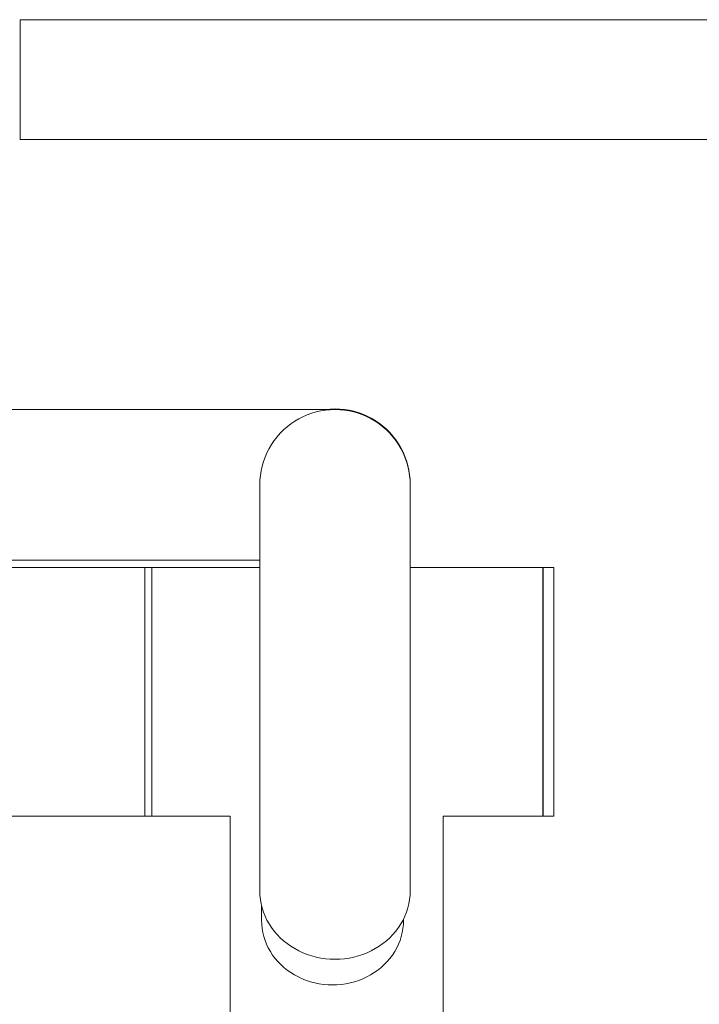
# Model space of a CAD drawing. Units: millimetres. Extents: x -10699 to -6565, y -6382 to 1647.
# Drawn here: x -9102 to -8910, y 1157 to 1434 of the extents above; entities that cross this region are included whole.
import ezdxf

# ---------------------------------------------------------------- set-up
doc = ezdxf.new("R2010")
doc.units = ezdxf.units.MM
doc.header["$MEASUREMENT"] = 0
doc.layers.add('Wnętrze - Umeblowanie', color=7, linetype='Continuous')
doc.layers.add('Wnętrze - Umeblowanie_Nr_pióra__1', color=7, linetype='Continuous', lineweight=13)

# ---------------------------------------------------------------- blocks, each defined once
blk = doc.blocks.new('ElemPrzekroju_5')
at = {"layer": 'Wnętrze - Umeblowanie_Nr_pióra__1', "linetype": 'Continuous'}
for p, q in [((-9101.63, 1434.02), (-9101.63, 1434.05)), ((-8161.77, 1434.05), (-9101.63, 1434.05)), ((-9101.63, 1433.92), (-9101.63, 1434.02)), ((-9101.63, 1433.75), (-9101.63, 1433.92)), ((-9101.63, 1433.52), (-9101.63, 1433.75)), ((-9101.63, 1433.23), (-9101.63, 1433.52)), ((-9101.63, 1432.87), (-9101.63, 1433.23)), ((-9101.63, 1432.45), (-9101.63, 1432.87)), ((-9101.63, 1431.97), (-9101.63, 1432.45)), ((-9101.63, 1431.43), (-9101.63, 1431.97)), ((-9101.63, 1430.83), (-9101.63, 1431.43)), ((-9101.63, 1430.18), (-9101.63, 1430.83)), ((-9101.63, 1429.48), (-9101.63, 1430.18)), ((-9101.63, 1428.73), (-9101.63, 1429.48)), ((-9101.63, 1427.94), (-9101.63, 1428.73)), ((-9101.63, 1427.1), (-9101.63, 1427.94)), ((-9101.63, 1426.23), (-9101.63, 1427.1)), ((-9101.63, 1425.32), (-9101.63, 1426.23)), ((-9101.63, 1424.37), (-9101.63, 1425.32)), ((-9101.63, 1423.4), (-9101.63, 1424.37)), ((-9101.63, 1422.41), (-9101.63, 1423.4)), ((-9101.63, 1421.39), (-9101.63, 1422.41)), ((-9101.63, 1420.36), (-9101.63, 1421.39)), ((-9101.63, 1419.31), (-9101.63, 1420.36)), ((-9101.63, 1418.26), (-9101.63, 1419.31)), ((-9101.63, 1417.2), (-9101.63, 1418.26)), ((-9101.63, 1416.14), (-9101.63, 1417.2)), ((-9101.63, 1415.09), (-9101.63, 1416.14)), ((-9101.63, 1414.04), (-9101.63, 1415.09)), ((-9101.63, 1413.01), (-9101.63, 1414.04)), ((-9101.63, 1411.99), (-9101.63, 1413.01)), ((-9101.63, 1411), (-9101.63, 1411.99)), ((-9101.63, 1410.03), (-9101.63, 1411)), ((-9101.63, 1409.08), (-9101.63, 1410.03)), ((-9101.63, 1408.17), (-9101.63, 1409.08)), ((-9101.63, 1407.3), (-9101.63, 1408.17)), ((-9101.63, 1406.46), (-9101.63, 1407.3)), ((-9101.63, 1405.67), (-9101.63, 1406.46)), ((-9101.63, 1404.92), (-9101.63, 1405.67)), ((-9101.63, 1404.22), (-9101.63, 1404.92)), ((-9101.63, 1403.57), (-9101.63, 1404.22)), ((-9101.63, 1402.97), (-9101.63, 1403.57)), ((-9101.63, 1402.43), (-9101.63, 1402.97)), ((-9101.63, 1401.95), (-9101.63, 1402.43)), ((-9101.63, 1401.53), (-9101.63, 1401.95)), ((-9101.63, 1401.17), (-9101.63, 1401.53)), ((-9101.63, 1400.88), (-9101.63, 1401.17)), ((-9101.63, 1400.65), (-9101.63, 1400.88)), ((-9101.63, 1400.48), (-9101.63, 1400.65)), ((-9101.63, 1400.38), (-9101.63, 1400.48)), ((-9101.63, 1400.35), (-9101.63, 1400.38)), ((-8161.77, 1400.35), (-9101.63, 1400.35))]:
    blk.add_line(p, q, dxfattribs=at)
blk = doc.blocks.new('ElemPrzekroju_14')
at = {"layer": 'Wnętrze - Umeblowanie_Nr_pióra__1', "linetype": 'Continuous'}
for p, q in [((-9042.4, 1209.78), (-9042.4, 454.77)), ((-8982.4, 1209.78), (-8982.4, 454.77))]:
    blk.add_line(p, q, dxfattribs=at)
blk = doc.blocks.new('ElemPrzekroju_16')
at = {"layer": 'Wnętrze - Umeblowanie_Nr_pióra__1', "linetype": 'Continuous'}
for p, q in [((-9066.49, 1279.77), (-9107.4, 1279.77)), ((-9066.49, 1209.77), (-9107.4, 1209.77))]:
    blk.add_line(p, q, dxfattribs=at)
blk = doc.blocks.new('ElemPrzekroju_17')
at = {"layer": 'Wnętrze - Umeblowanie_Nr_pióra__1', "linetype": 'Continuous'}
for p, q in [((-9066.49, 1279.7), (-9066.49, 1279.77)), ((-9064.49, 1279.77), (-9066.49, 1279.77)), ((-9066.49, 1279.49), (-9066.49, 1279.7)), ((-9066.49, 1279.15), (-9066.49, 1279.49)), ((-9066.49, 1278.67), (-9066.49, 1279.15)), ((-9066.49, 1278.06), (-9066.49, 1278.67)), ((-9066.49, 1277.31), (-9066.49, 1278.06)), ((-9066.49, 1276.44), (-9066.49, 1277.31)), ((-9066.49, 1275.44), (-9066.49, 1276.44)), ((-9066.49, 1274.32), (-9066.49, 1275.44)), ((-9066.49, 1273.09), (-9066.49, 1274.32)), ((-9066.49, 1271.74), (-9066.49, 1273.09)), ((-9066.49, 1270.28), (-9066.49, 1271.74)), ((-9066.49, 1268.73), (-9066.49, 1270.28)), ((-9066.49, 1267.08), (-9066.49, 1268.73)), ((-9066.49, 1265.34), (-9066.49, 1267.08)), ((-9066.49, 1263.52), (-9066.49, 1265.34)), ((-9066.49, 1261.63), (-9066.49, 1263.52)), ((-9066.49, 1259.67), (-9066.49, 1261.63)), ((-9066.49, 1257.65), (-9066.49, 1259.67)), ((-9066.49, 1255.59), (-9066.49, 1257.65)), ((-9066.49, 1253.47), (-9066.49, 1255.59)), ((-9066.49, 1251.33), (-9066.49, 1253.47)), ((-9066.49, 1249.16), (-9066.49, 1251.33)), ((-9066.49, 1246.97), (-9066.49, 1249.16)), ((-9066.49, 1244.77), (-9066.49, 1246.97)), ((-9066.49, 1242.57), (-9066.49, 1244.77)), ((-9066.49, 1240.38), (-9066.49, 1242.57)), ((-9066.49, 1238.21), (-9066.49, 1240.38)), ((-9066.49, 1236.07), (-9066.49, 1238.21)), ((-9066.49, 1233.95), (-9066.49, 1236.07)), ((-9066.49, 1231.89), (-9066.49, 1233.95)), ((-9066.49, 1229.87), (-9066.49, 1231.89)), ((-9066.49, 1227.91), (-9066.49, 1229.87)), ((-9066.49, 1226.02), (-9066.49, 1227.91)), ((-9066.49, 1224.2), (-9066.49, 1226.02)), ((-9066.49, 1222.46), (-9066.49, 1224.2)), ((-9066.49, 1220.81), (-9066.49, 1222.46)), ((-9066.49, 1219.26), (-9066.49, 1220.81)), ((-9066.49, 1217.8), (-9066.49, 1219.26)), ((-9066.49, 1216.45), (-9066.49, 1217.8)), ((-9066.49, 1215.22), (-9066.49, 1216.45)), ((-9066.49, 1214.1), (-9066.49, 1215.22)), ((-9066.49, 1213.1), (-9066.49, 1214.1)), ((-9066.49, 1212.23), (-9066.49, 1213.1)), ((-9066.49, 1211.48), (-9066.49, 1212.23)), ((-9066.49, 1210.87), (-9066.49, 1211.48)), ((-9066.49, 1210.39), (-9066.49, 1210.87)), ((-9066.49, 1210.05), (-9066.49, 1210.39)), ((-9066.49, 1209.84), (-9066.49, 1210.05)), ((-9066.49, 1209.77), (-9066.49, 1209.84)), ((-9064.49, 1209.77), (-9066.49, 1209.77))]:
    blk.add_line(p, q, dxfattribs=at)
blk = doc.blocks.new('ElemPrzekroju_18')
at = {"layer": 'Wnętrze - Umeblowanie_Nr_pióra__1', "linetype": 'Continuous'}
for p, q in [((-9064.49, 1279.7), (-9064.49, 1279.77)), ((-9034.09, 1279.77), (-9064.49, 1279.77)), ((-9064.49, 1279.49), (-9064.49, 1279.7)), ((-9064.49, 1279.15), (-9064.49, 1279.49)), ((-9064.49, 1278.67), (-9064.49, 1279.15)), ((-9064.49, 1278.06), (-9064.49, 1278.67)), ((-8954.35, 1279.77), (-8991.69, 1279.77)), ((-8954.35, 1279.7), (-8954.35, 1279.77)), ((-8954.35, 1279.49), (-8954.35, 1279.7)), ((-8954.35, 1279.15), (-8954.35, 1279.49)), ((-8954.35, 1278.67), (-8954.35, 1279.15)), ((-8954.35, 1278.06), (-8954.35, 1278.67)), ((-9064.49, 1277.31), (-9064.49, 1278.06)), ((-9064.49, 1276.44), (-9064.49, 1277.31)), ((-9064.49, 1275.44), (-9064.49, 1276.44)), ((-8954.35, 1277.31), (-8954.35, 1278.06)), ((-8954.35, 1276.44), (-8954.35, 1277.31)), ((-8954.35, 1275.44), (-8954.35, 1276.44)), ((-9064.49, 1274.32), (-9064.49, 1275.44)), ((-9064.49, 1273.09), (-9064.49, 1274.32)), ((-9064.49, 1271.74), (-9064.49, 1273.09)), ((-8954.35, 1274.32), (-8954.35, 1275.44)), ((-8954.35, 1273.09), (-8954.35, 1274.32)), ((-8954.35, 1271.74), (-8954.35, 1273.09)), ((-9064.49, 1270.28), (-9064.49, 1271.74)), ((-9064.49, 1268.73), (-9064.49, 1270.28)), ((-8954.35, 1270.28), (-8954.35, 1271.74)), ((-8954.35, 1268.73), (-8954.35, 1270.28)), ((-9064.49, 1267.08), (-9064.49, 1268.73)), ((-8954.35, 1267.08), (-8954.35, 1268.73)), ((-9064.49, 1265.34), (-9064.49, 1267.08)), ((-9064.49, 1263.52), (-9064.49, 1265.34)), ((-8954.35, 1265.34), (-8954.35, 1267.08)), ((-8954.35, 1263.52), (-8954.35, 1265.34)), ((-9064.49, 1261.63), (-9064.49, 1263.52)), ((-8954.35, 1261.63), (-8954.35, 1263.52)), ((-9064.49, 1259.67), (-9064.49, 1261.63)), ((-9064.49, 1257.65), (-9064.49, 1259.67)), ((-8954.35, 1259.67), (-8954.35, 1261.63)), ((-8954.35, 1257.65), (-8954.35, 1259.67)), ((-9064.49, 1255.59), (-9064.49, 1257.65)), ((-8954.35, 1255.59), (-8954.35, 1257.65)), ((-9064.49, 1253.47), (-9064.49, 1255.59)), ((-9064.49, 1251.33), (-9064.49, 1253.47)), ((-8954.35, 1253.47), (-8954.35, 1255.59)), ((-8954.35, 1251.33), (-8954.35, 1253.47)), ((-9064.49, 1249.16), (-9064.49, 1251.33)), ((-8954.35, 1249.16), (-8954.35, 1251.33)), ((-9064.49, 1246.97), (-9064.49, 1249.16)), ((-8954.35, 1246.97), (-8954.35, 1249.16)), ((-9064.49, 1244.77), (-9064.49, 1246.97)), ((-8954.35, 1244.77), (-8954.35, 1246.97)), ((-9064.49, 1242.57), (-9064.49, 1244.77)), ((-9064.49, 1240.38), (-9064.49, 1242.57)), ((-8954.35, 1242.57), (-8954.35, 1244.77)), ((-8954.35, 1240.38), (-8954.35, 1242.57)), ((-9064.49, 1238.21), (-9064.49, 1240.38)), ((-8954.35, 1238.21), (-8954.35, 1240.38)), ((-9064.49, 1236.07), (-9064.49, 1238.21)), ((-8954.35, 1236.07), (-8954.35, 1238.21)), ((-9064.49, 1233.95), (-9064.49, 1236.07)), ((-8954.35, 1233.95), (-8954.35, 1236.07)), ((-9064.49, 1231.89), (-9064.49, 1233.95)), ((-9064.49, 1229.87), (-9064.49, 1231.89)), ((-8954.35, 1231.89), (-8954.35, 1233.95)), ((-8954.35, 1229.87), (-8954.35, 1231.89)), ((-9064.49, 1227.91), (-9064.49, 1229.87)), ((-8954.35, 1227.91), (-8954.35, 1229.87)), ((-9064.49, 1226.02), (-9064.49, 1227.91)), ((-9064.49, 1224.2), (-9064.49, 1226.02)), ((-8954.35, 1226.02), (-8954.35, 1227.91)), ((-8954.35, 1224.2), (-8954.35, 1226.02)), ((-9064.49, 1222.46), (-9064.49, 1224.2)), ((-8954.35, 1222.46), (-8954.35, 1224.2)), ((-9064.49, 1220.81), (-9064.49, 1222.46)), ((-9064.49, 1219.26), (-9064.49, 1220.81)), ((-8954.35, 1220.81), (-8954.35, 1222.46)), ((-8954.35, 1219.26), (-8954.35, 1220.81)), ((-9064.49, 1217.8), (-9064.49, 1219.26)), ((-9064.49, 1216.45), (-9064.49, 1217.8)), ((-8954.35, 1217.8), (-8954.35, 1219.26)), ((-8954.35, 1216.45), (-8954.35, 1217.8)), ((-9064.49, 1215.22), (-9064.49, 1216.45)), ((-9064.49, 1214.1), (-9064.49, 1215.22)), ((-8954.35, 1215.22), (-8954.35, 1216.45)), ((-8954.35, 1214.1), (-8954.35, 1215.22)), ((-9064.49, 1213.1), (-9064.49, 1214.1)), ((-9064.49, 1212.23), (-9064.49, 1213.1)), ((-9064.49, 1211.48), (-9064.49, 1212.23)), ((-8954.35, 1213.1), (-8954.35, 1214.1)), ((-8954.35, 1212.23), (-8954.35, 1213.1)), ((-8954.35, 1211.48), (-8954.35, 1212.23)), ((-9064.49, 1210.87), (-9064.49, 1211.48)), ((-9064.49, 1210.39), (-9064.49, 1210.87)), ((-9064.49, 1210.05), (-9064.49, 1210.39)), ((-9064.49, 1209.84), (-9064.49, 1210.05)), ((-9064.49, 1209.77), (-9064.49, 1209.84)), ((-9042.4, 1209.77), (-9064.49, 1209.77)), ((-8954.35, 1209.77), (-8982.4, 1209.77)), ((-8954.35, 1210.87), (-8954.35, 1211.48)), ((-8954.35, 1210.39), (-8954.35, 1210.87)), ((-8954.35, 1210.05), (-8954.35, 1210.39)), ((-8954.35, 1209.84), (-8954.35, 1210.05)), ((-8954.35, 1209.77), (-8954.35, 1209.84))]:
    blk.add_line(p, q, dxfattribs=at)
blk = doc.blocks.new('ElemPrzekroju_19')
at = {"layer": 'Wnętrze - Umeblowanie_Nr_pióra__1', "linetype": 'Continuous'}
for p, q in [((-8954.25, 1279.77), (-8954.25, 1279.7)), ((-8954.25, 1279.77), (-8951.25, 1279.77)), ((-8954.25, 1279.7), (-8954.25, 1279.49)), ((-8954.25, 1279.49), (-8954.25, 1279.15)), ((-8954.25, 1279.15), (-8954.25, 1278.67)), ((-8954.25, 1278.67), (-8954.25, 1278.06)), ((-8951.25, 1279.77), (-8951.25, 1279.7)), ((-8951.25, 1279.7), (-8951.25, 1279.49)), ((-8951.25, 1279.49), (-8951.25, 1279.15)), ((-8951.25, 1279.15), (-8951.25, 1278.67)), ((-8951.25, 1278.67), (-8951.25, 1278.06)), ((-8954.25, 1278.06), (-8954.25, 1277.31)), ((-8954.25, 1277.31), (-8954.25, 1276.44)), ((-8954.25, 1276.44), (-8954.25, 1275.44)), ((-8951.25, 1278.06), (-8951.25, 1277.31)), ((-8951.25, 1277.31), (-8951.25, 1276.44)), ((-8951.25, 1276.44), (-8951.25, 1275.44)), ((-8954.25, 1275.44), (-8954.25, 1274.32)), ((-8954.25, 1274.32), (-8954.25, 1273.09)), ((-8954.25, 1273.09), (-8954.25, 1271.74)), ((-8951.25, 1275.44), (-8951.25, 1274.32)), ((-8951.25, 1274.32), (-8951.25, 1273.09)), ((-8951.25, 1273.09), (-8951.25, 1271.74)), ((-8954.25, 1271.74), (-8954.25, 1270.28)), ((-8954.25, 1270.28), (-8954.25, 1268.73)), ((-8951.25, 1271.74), (-8951.25, 1270.28)), ((-8951.25, 1270.28), (-8951.25, 1268.73)), ((-8954.25, 1268.73), (-8954.25, 1267.08)), ((-8951.25, 1268.73), (-8951.25, 1267.08)), ((-8954.25, 1267.08), (-8954.25, 1265.34)), ((-8954.25, 1265.34), (-8954.25, 1263.52)), ((-8951.25, 1267.08), (-8951.25, 1265.34)), ((-8951.25, 1265.34), (-8951.25, 1263.52)), ((-8954.25, 1263.52), (-8954.25, 1261.63)), ((-8951.25, 1263.52), (-8951.25, 1261.63)), ((-8954.25, 1261.63), (-8954.25, 1259.67)), ((-8954.25, 1259.67), (-8954.25, 1257.65)), ((-8951.25, 1261.63), (-8951.25, 1259.67)), ((-8951.25, 1259.67), (-8951.25, 1257.65)), ((-8954.25, 1257.65), (-8954.25, 1255.59)), ((-8951.25, 1257.65), (-8951.25, 1255.59)), ((-8954.25, 1255.59), (-8954.25, 1253.47)), ((-8954.25, 1253.47), (-8954.25, 1251.33)), ((-8951.25, 1255.59), (-8951.25, 1253.47)), ((-8951.25, 1253.47), (-8951.25, 1251.33)), ((-8954.25, 1251.33), (-8954.25, 1249.16)), ((-8951.25, 1251.33), (-8951.25, 1249.16)), ((-8954.25, 1249.16), (-8954.25, 1246.97)), ((-8951.25, 1249.16), (-8951.25, 1246.97)), ((-8954.25, 1246.97), (-8954.25, 1244.77)), ((-8951.25, 1246.97), (-8951.25, 1244.77)), ((-8954.25, 1244.77), (-8954.25, 1242.57)), ((-8954.25, 1242.57), (-8954.25, 1240.38)), ((-8951.25, 1244.77), (-8951.25, 1242.57)), ((-8951.25, 1242.57), (-8951.25, 1240.38)), ((-8954.25, 1240.38), (-8954.25, 1238.21)), ((-8951.25, 1240.38), (-8951.25, 1238.21)), ((-8954.25, 1238.21), (-8954.25, 1236.07)), ((-8951.25, 1238.21), (-8951.25, 1236.07)), ((-8954.25, 1236.07), (-8954.25, 1233.95)), ((-8951.25, 1236.07), (-8951.25, 1233.95)), ((-8954.25, 1233.95), (-8954.25, 1231.89)), ((-8954.25, 1231.89), (-8954.25, 1229.87)), ((-8951.25, 1233.95), (-8951.25, 1231.89)), ((-8951.25, 1231.89), (-8951.25, 1229.87)), ((-8954.25, 1229.87), (-8954.25, 1227.91)), ((-8951.25, 1229.87), (-8951.25, 1227.91)), ((-8954.25, 1227.91), (-8954.25, 1226.02)), ((-8954.25, 1226.02), (-8954.25, 1224.2)), ((-8951.25, 1227.91), (-8951.25, 1226.02)), ((-8951.25, 1226.02), (-8951.25, 1224.2)), ((-8954.25, 1224.2), (-8954.25, 1222.46)), ((-8951.25, 1224.2), (-8951.25, 1222.46)), ((-8954.25, 1222.46), (-8954.25, 1220.81)), ((-8954.25, 1220.81), (-8954.25, 1219.26)), ((-8951.25, 1222.46), (-8951.25, 1220.81)), ((-8951.25, 1220.81), (-8951.25, 1219.26)), ((-8954.25, 1219.26), (-8954.25, 1217.8)), ((-8954.25, 1217.8), (-8954.25, 1216.45)), ((-8951.25, 1219.26), (-8951.25, 1217.8)), ((-8951.25, 1217.8), (-8951.25, 1216.45)), ((-8954.25, 1216.45), (-8954.25, 1215.22)), ((-8954.25, 1215.22), (-8954.25, 1214.1)), ((-8951.25, 1216.45), (-8951.25, 1215.22)), ((-8951.25, 1215.22), (-8951.25, 1214.1)), ((-8954.25, 1214.1), (-8954.25, 1213.1)), ((-8954.25, 1213.1), (-8954.25, 1212.23)), ((-8954.25, 1212.23), (-8954.25, 1211.48)), ((-8951.25, 1214.1), (-8951.25, 1213.1)), ((-8951.25, 1213.1), (-8951.25, 1212.23)), ((-8951.25, 1212.23), (-8951.25, 1211.48)), ((-8954.25, 1211.48), (-8954.25, 1210.87)), ((-8954.25, 1210.87), (-8954.25, 1210.39)), ((-8954.25, 1210.39), (-8954.25, 1210.05)), ((-8954.25, 1210.05), (-8954.25, 1209.84)), ((-8954.25, 1209.84), (-8954.25, 1209.77)), ((-8954.25, 1209.77), (-8951.25, 1209.77)), ((-8951.25, 1211.48), (-8951.25, 1210.87)), ((-8951.25, 1210.87), (-8951.25, 1210.39)), ((-8951.25, 1210.39), (-8951.25, 1210.05)), ((-8951.25, 1210.05), (-8951.25, 1209.84)), ((-8951.25, 1209.84), (-8951.25, 1209.77))]:
    blk.add_line(p, q, dxfattribs=at)
blk = doc.blocks.new('ElemPrzekroju_39')
at = {"layer": 'Wnętrze - Umeblowanie_Nr_pióra__1', "linetype": 'Continuous'}
for p, q in [((-9020.7, 1322.76), (-9021.92, 1322.23)), ((-9019.45, 1323.21), (-9020.7, 1322.76)), ((-9018.17, 1323.58), (-9019.45, 1323.21)), ((-9016.87, 1323.87), (-9018.17, 1323.58)), ((-9015.55, 1324.08), (-9016.87, 1323.87)), ((-9014.23, 1324.2), (-9015.55, 1324.08)), ((-9012.89, 1324.24), (-9014.23, 1324.2)), ((-9011.56, 1324.2), (-9012.89, 1324.24)), ((-9010.24, 1324.08), (-9011.56, 1324.2)), ((-9008.92, 1323.87), (-9010.24, 1324.08)), ((-9007.62, 1323.58), (-9008.92, 1323.87)), ((-9006.34, 1323.21), (-9007.62, 1323.58)), ((-9005.09, 1322.76), (-9006.34, 1323.21)), ((-9003.87, 1322.23), (-9005.09, 1322.76)), ((-9025.36, 1320.2), (-9026.41, 1319.38)), ((-9024.25, 1320.94), (-9025.36, 1320.2)), ((-9023.11, 1321.62), (-9024.25, 1320.94)), ((-9021.92, 1322.23), (-9023.11, 1321.62)), ((-9002.68, 1321.62), (-9003.87, 1322.23)), ((-9001.53, 1320.94), (-9002.68, 1321.62)), ((-9000.43, 1320.2), (-9001.53, 1320.94)), ((-8999.38, 1319.38), (-9000.43, 1320.2)), ((-9028.35, 1317.56), (-9029.23, 1316.56)), ((-9027.41, 1318.5), (-9028.35, 1317.56)), ((-9026.41, 1319.38), (-9027.41, 1318.5)), ((-8998.38, 1318.5), (-8999.38, 1319.38)), ((-8997.44, 1317.56), (-8998.38, 1318.5)), ((-8996.56, 1316.56), (-8997.44, 1317.56)), ((-9030.79, 1314.4), (-9031.47, 1313.26)), ((-9030.05, 1315.51), (-9030.79, 1314.4)), ((-9029.23, 1316.56), (-9030.05, 1315.51)), ((-8995.74, 1315.51), (-8996.56, 1316.56)), ((-8994.99, 1314.4), (-8995.74, 1315.51)), ((-8994.32, 1313.26), (-8994.99, 1314.4)), ((-9032.08, 1312.07), (-9032.61, 1310.85)), ((-9031.47, 1313.26), (-9032.08, 1312.07)), ((-8993.71, 1312.07), (-8994.32, 1313.26)), ((-8993.18, 1310.85), (-8993.71, 1312.07)), ((-9033.06, 1309.6), (-9033.43, 1308.32)), ((-9032.61, 1310.85), (-9033.06, 1309.6)), ((-8992.73, 1309.6), (-8993.18, 1310.85)), ((-8992.36, 1308.32), (-8992.73, 1309.6)), ((-9033.72, 1307.02), (-9033.93, 1305.7)), ((-9033.43, 1308.32), (-9033.72, 1307.02)), ((-8992.07, 1307.02), (-8992.36, 1308.32)), ((-8991.86, 1305.7), (-8992.07, 1307.02)), ((-9034.05, 1304.38), (-9034.09, 1303.04)), ((-9033.93, 1305.7), (-9034.05, 1304.38)), ((-8991.74, 1304.38), (-8991.86, 1305.7)), ((-8991.69, 1303.04), (-8991.74, 1304.38)), ((-9034.09, 1303.04), (-9034.09, 1302.93)), ((-9034.09, 1302.93), (-9034.09, 1302.57)), ((-9034.09, 1302.57), (-9034.09, 1301.98)), ((-9034.09, 1301.98), (-9034.09, 1301.15)), ((-9034.09, 1301.15), (-9034.09, 1300.1)), ((-8991.69, 1303.04), (-8991.69, 1302.93)), ((-8991.69, 1302.93), (-8991.69, 1302.57)), ((-8991.69, 1302.57), (-8991.69, 1301.98)), ((-8991.69, 1301.98), (-8991.69, 1301.15)), ((-8991.69, 1301.15), (-8991.69, 1300.1)), ((-9034.09, 1300.1), (-9034.09, 1298.82)), ((-9034.09, 1298.82), (-9034.09, 1297.32)), ((-8991.69, 1300.1), (-8991.69, 1298.82)), ((-8991.69, 1298.82), (-8991.69, 1297.32)), ((-9034.09, 1297.32), (-9034.09, 1295.6)), ((-9034.09, 1295.6), (-9034.09, 1293.68)), ((-8991.69, 1297.32), (-8991.69, 1295.6)), ((-8991.69, 1295.6), (-8991.69, 1293.68)), ((-9034.09, 1293.68), (-9034.09, 1291.56)), ((-8991.69, 1293.68), (-8991.69, 1291.56)), ((-9034.09, 1291.56), (-9034.09, 1289.24)), ((-8991.69, 1291.56), (-8991.69, 1289.24)), ((-9034.09, 1289.24), (-9034.09, 1286.74)), ((-9034.09, 1286.74), (-9034.09, 1284.07)), ((-8991.69, 1289.24), (-8991.69, 1286.74)), ((-8991.69, 1286.74), (-8991.69, 1284.07)), ((-9034.09, 1284.07), (-9034.09, 1281.24)), ((-8991.69, 1284.07), (-8991.69, 1281.24)), ((-9034.09, 1281.24), (-9034.09, 1278.25)), ((-8991.69, 1281.24), (-8991.69, 1278.25)), ((-9034.09, 1278.25), (-9034.09, 1275.13)), ((-8991.69, 1278.25), (-8991.69, 1275.13)), ((-9034.09, 1275.13), (-9034.09, 1271.88)), ((-8991.69, 1275.13), (-8991.69, 1271.88)), ((-9034.09, 1271.88), (-9034.09, 1268.51)), ((-8991.69, 1271.88), (-8991.69, 1268.51)), ((-9034.09, 1268.51), (-9034.09, 1265.05)), ((-8991.69, 1268.51), (-8991.69, 1265.05)), ((-9034.09, 1265.05), (-9034.09, 1261.49)), ((-8991.69, 1265.05), (-8991.69, 1261.49)), ((-9034.09, 1261.49), (-9034.09, 1257.87)), ((-8991.69, 1261.49), (-8991.69, 1257.87)), ((-9034.09, 1257.87), (-9034.09, 1254.18)), ((-8991.69, 1257.87), (-8991.69, 1254.18)), ((-9034.09, 1254.18), (-9034.09, 1250.45)), ((-8991.69, 1254.18), (-8991.69, 1250.45)), ((-9034.09, 1250.45), (-9034.09, 1246.7)), ((-8991.69, 1250.45), (-8991.69, 1246.7)), ((-9034.09, 1246.7), (-9034.09, 1242.92)), ((-8991.69, 1246.7), (-8991.69, 1242.92)), ((-9034.09, 1242.92), (-9034.09, 1239.15)), ((-8991.69, 1242.92), (-8991.69, 1239.15)), ((-9034.09, 1239.15), (-9034.09, 1235.39)), ((-8991.69, 1239.15), (-8991.69, 1235.39)), ((-9034.09, 1235.39), (-9034.09, 1231.67)), ((-8991.69, 1235.39), (-8991.69, 1231.67)), ((-9034.09, 1231.67), (-9034.09, 1227.99)), ((-8991.69, 1231.67), (-8991.69, 1227.99)), ((-9034.09, 1227.99), (-9034.09, 1224.36)), ((-8991.69, 1227.99), (-8991.69, 1224.36)), ((-9034.09, 1224.36), (-9034.09, 1220.82)), ((-8991.69, 1224.36), (-8991.69, 1220.82)), ((-9034.09, 1220.82), (-9034.09, 1217.36)), ((-8991.69, 1220.82), (-8991.69, 1217.36)), ((-9034.09, 1217.36), (-9034.09, 1214)), ((-8991.69, 1217.36), (-8991.69, 1214)), ((-9034.09, 1214), (-9034.09, 1210.76)), ((-8991.69, 1214), (-8991.69, 1210.76)), ((-9034.09, 1210.76), (-9034.09, 1207.64)), ((-8991.69, 1210.76), (-8991.69, 1207.64)), ((-9034.09, 1207.64), (-9034.09, 1204.66)), ((-8991.69, 1207.64), (-8991.69, 1204.66)), ((-9034.09, 1204.66), (-9034.09, 1201.84)), ((-8991.69, 1204.66), (-8991.69, 1201.84)), ((-9034.09, 1201.84), (-9034.09, 1199.18)), ((-8991.69, 1201.84), (-8991.69, 1199.18)), ((-9034.09, 1199.18), (-9034.09, 1196.69)), ((-8991.69, 1199.18), (-8991.69, 1196.69)), ((-9034.09, 1196.69), (-9034.09, 1194.39)), ((-8991.69, 1196.69), (-8991.69, 1194.39)), ((-9034.09, 1194.39), (-9034.09, 1192.28)), ((-8991.69, 1194.39), (-8991.69, 1192.28)), ((-9034.09, 1192.28), (-9034.09, 1190.37)), ((-9034.09, 1190.37), (-9034.09, 1188.67)), ((-8991.69, 1192.28), (-8991.69, 1190.37)), ((-8991.69, 1190.37), (-8991.69, 1188.67)), ((-9034.05, 1187.46), (-9034.09, 1188.67)), ((-9033.93, 1186.26), (-9034.05, 1187.46)), ((-8991.74, 1187.46), (-8991.86, 1186.26)), ((-8991.69, 1188.67), (-8991.74, 1187.46)), ((-9033.72, 1185.07), (-9033.93, 1186.26)), ((-9033.43, 1183.89), (-9033.72, 1185.07)), ((-8992.07, 1185.07), (-8992.36, 1183.89)), ((-8991.86, 1186.26), (-8992.07, 1185.07)), ((-9033.06, 1182.73), (-9033.43, 1183.89)), ((-9032.61, 1181.59), (-9033.06, 1182.73)), ((-9032.08, 1180.49), (-9032.61, 1181.59)), ((-8993.18, 1181.59), (-8993.71, 1180.49)), ((-8992.73, 1182.73), (-8993.18, 1181.59)), ((-8992.36, 1183.89), (-8992.73, 1182.73)), ((-9031.47, 1179.41), (-9032.08, 1180.49)), ((-9030.79, 1178.37), (-9031.47, 1179.41)), ((-8994.32, 1179.41), (-8994.99, 1178.37)), ((-8993.71, 1180.49), (-8994.32, 1179.41)), ((-9030.05, 1177.37), (-9030.79, 1178.37)), ((-9029.23, 1176.42), (-9030.05, 1177.37)), ((-9028.35, 1175.51), (-9029.23, 1176.42)), ((-8996.56, 1176.42), (-8997.44, 1175.51)), ((-8995.74, 1177.37), (-8996.56, 1176.42)), ((-8994.99, 1178.37), (-8995.74, 1177.37)), ((-9027.41, 1174.66), (-9028.35, 1175.51)), ((-9026.41, 1173.86), (-9027.41, 1174.66)), ((-9025.36, 1173.12), (-9026.41, 1173.86)), ((-9024.25, 1172.44), (-9025.36, 1173.12)), ((-9000.43, 1173.12), (-9001.53, 1172.44)), ((-8999.38, 1173.86), (-9000.43, 1173.12)), ((-8998.38, 1174.66), (-8999.38, 1173.86)), ((-8997.44, 1175.51), (-8998.38, 1174.66)), ((-9023.11, 1171.83), (-9024.25, 1172.44)), ((-9021.92, 1171.28), (-9023.11, 1171.83)), ((-9020.7, 1170.8), (-9021.92, 1171.28)), ((-9019.45, 1170.39), (-9020.7, 1170.8)), ((-9018.17, 1170.06), (-9019.45, 1170.39)), ((-9006.34, 1170.39), (-9007.62, 1170.06)), ((-9005.09, 1170.8), (-9006.34, 1170.39)), ((-9003.87, 1171.28), (-9005.09, 1170.8)), ((-9002.68, 1171.83), (-9003.87, 1171.28)), ((-9001.53, 1172.44), (-9002.68, 1171.83)), ((-9016.87, 1169.79), (-9018.17, 1170.06)), ((-9015.55, 1169.6), (-9016.87, 1169.79)), ((-9014.23, 1169.49), (-9015.55, 1169.6)), ((-9012.89, 1169.45), (-9014.23, 1169.49)), ((-9011.56, 1169.49), (-9012.89, 1169.45)), ((-9010.24, 1169.6), (-9011.56, 1169.49)), ((-9008.92, 1169.79), (-9010.24, 1169.6)), ((-9007.62, 1170.06), (-9008.92, 1169.79))]:
    blk.add_line(p, q, dxfattribs=at)
blk = doc.blocks.new('ElemPrzekroju_40')
at = {"layer": 'Wnętrze - Umeblowanie_Nr_pióra__1', "linetype": 'Continuous'}
for p, q in [((-9020.7, 1322.76), (-9020.71, 1322.76)), ((-9019.45, 1323.21), (-9019.45, 1323.21)), ((-9018.17, 1323.58), (-9018.17, 1323.58)), ((-9016.87, 1323.87), (-9016.87, 1323.87)), ((-9015.55, 1324.08), (-9015.56, 1324.08)), ((-9014.23, 1324.2), (-9014.23, 1324.2)), ((-9012.89, 1324.24), (-9012.9, 1324.24)), ((-9025.36, 1320.2), (-9025.36, 1320.2)), ((-9024.25, 1320.95), (-9024.26, 1320.94)), ((-9023.11, 1321.63), (-9023.11, 1321.62)), ((-9021.92, 1322.23), (-9021.93, 1322.23)), ((-9027.41, 1318.5), (-9027.41, 1318.5)), ((-9026.41, 1319.38), (-9026.41, 1319.38))]:
    blk.add_line(p, q, dxfattribs=at)
blk = doc.blocks.new('ElemPrzekroju_41')
at = {"layer": 'Wnętrze - Umeblowanie_Nr_pióra__1', "linetype": 'Continuous'}
for p, q in [((-9015.55, 1324.28), (-9015.76, 1324.24)), ((-9014.23, 1324.4), (-9015.55, 1324.28)), ((-9012.89, 1324.44), (-9014.23, 1324.4)), ((-9011.56, 1324.4), (-9012.89, 1324.44)), ((-9010.24, 1324.28), (-9011.56, 1324.4)), ((-9008.92, 1324.07), (-9010.24, 1324.28)), ((-9007.62, 1323.78), (-9008.92, 1324.07)), ((-9006.34, 1323.41), (-9007.62, 1323.78)), ((-9005.09, 1322.96), (-9006.34, 1323.41)), ((-9003.87, 1322.43), (-9005.09, 1322.96)), ((-9002.68, 1321.82), (-9003.87, 1322.43)), ((-9001.53, 1321.14), (-9002.68, 1321.82)), ((-9000.43, 1320.4), (-9001.53, 1321.14)), ((-8999.38, 1319.58), (-9000.43, 1320.4)), ((-8998.38, 1318.7), (-8999.38, 1319.58)), ((-8997.44, 1317.76), (-8998.38, 1318.7)), ((-8996.56, 1316.76), (-8997.44, 1317.76)), ((-8995.74, 1315.71), (-8996.56, 1316.76)), ((-8994.99, 1314.6), (-8995.74, 1315.71)), ((-8994.32, 1313.46), (-8994.99, 1314.6)), ((-8993.71, 1312.27), (-8994.32, 1313.46)), ((-8993.18, 1311.05), (-8993.71, 1312.27)), ((-8992.73, 1309.8), (-8993.18, 1311.05)), ((-8992.36, 1308.52), (-8992.73, 1309.8)), ((-8992.07, 1307.22), (-8992.36, 1308.52)), ((-8991.86, 1305.9), (-8992.07, 1307.22)), ((-8991.74, 1304.58), (-8991.86, 1305.9)), ((-8991.73, 1304.38), (-8991.74, 1304.58)), ((-8991.7, 1303.14), (-8991.69, 1303.24)), ((-8991.69, 1303.14), (-8991.69, 1303.13)), ((-8991.69, 1303.13), (-8991.69, 1303.04))]:
    blk.add_line(p, q, dxfattribs=at)
blk = doc.blocks.new('ElemPrzekroju_42')
at = {"layer": 'Wnętrze - Umeblowanie_Nr_pióra__1', "linetype": 'Continuous'}
for p, q in [((-9033.58, 1180.34), (-9033.58, 1184.52)), ((-9033.54, 1179.2), (-9033.58, 1180.34)), ((-9033.43, 1178.07), (-9033.54, 1179.2)), ((-8993.62, 1179.2), (-8993.74, 1178.07)), ((-8993.58, 1180.34), (-8993.62, 1179.2)), ((-8993.58, 1180.34), (-8993.58, 1180.75)), ((-9033.23, 1176.94), (-9033.43, 1178.07)), ((-9032.96, 1175.83), (-9033.23, 1176.94)), ((-9032.61, 1174.74), (-9032.96, 1175.83)), ((-8994.21, 1175.83), (-8994.56, 1174.74)), ((-8993.94, 1176.94), (-8994.21, 1175.83)), ((-8993.74, 1178.07), (-8993.94, 1176.94)), ((-9032.18, 1173.66), (-9032.61, 1174.74)), ((-9031.68, 1172.62), (-9032.18, 1173.66)), ((-8994.99, 1173.66), (-8995.49, 1172.62)), ((-8994.56, 1174.74), (-8994.99, 1173.66)), ((-9031.11, 1171.61), (-9031.68, 1172.62)), ((-9030.47, 1170.62), (-9031.11, 1171.61)), ((-9029.76, 1169.68), (-9030.47, 1170.62)), ((-8996.7, 1170.62), (-8997.4, 1169.68)), ((-8996.06, 1171.61), (-8996.7, 1170.62)), ((-8995.49, 1172.62), (-8996.06, 1171.61)), ((-9028.99, 1168.78), (-9029.76, 1169.68)), ((-9028.16, 1167.93), (-9028.99, 1168.78)), ((-9027.28, 1167.12), (-9028.16, 1167.93)), ((-8999, 1167.93), (-8999.89, 1167.12)), ((-8998.17, 1168.78), (-8999, 1167.93)), ((-8997.4, 1169.68), (-8998.17, 1168.78)), ((-9026.33, 1166.37), (-9027.28, 1167.12)), ((-9025.34, 1165.67), (-9026.33, 1166.37)), ((-9024.3, 1165.03), (-9025.34, 1165.67)), ((-9023.22, 1164.45), (-9024.3, 1165.03)), ((-9002.87, 1165.03), (-9003.95, 1164.45)), ((-9001.83, 1165.67), (-9002.87, 1165.03)), ((-9000.84, 1166.37), (-9001.83, 1165.67)), ((-8999.89, 1167.12), (-9000.84, 1166.37)), ((-9022.1, 1163.94), (-9023.22, 1164.45)), ((-9020.95, 1163.48), (-9022.1, 1163.94)), ((-9019.76, 1163.1), (-9020.95, 1163.48)), ((-9018.56, 1162.78), (-9019.76, 1163.1)), ((-9017.33, 1162.53), (-9018.56, 1162.78)), ((-9016.09, 1162.35), (-9017.33, 1162.53)), ((-9014.84, 1162.25), (-9016.09, 1162.35)), ((-9013.58, 1162.21), (-9014.84, 1162.25)), ((-9012.33, 1162.25), (-9013.58, 1162.21)), ((-9011.08, 1162.35), (-9012.33, 1162.25)), ((-9009.84, 1162.53), (-9011.08, 1162.35)), ((-9008.61, 1162.78), (-9009.84, 1162.53)), ((-9007.4, 1163.1), (-9008.61, 1162.78)), ((-9006.22, 1163.48), (-9007.4, 1163.1)), ((-9005.07, 1163.94), (-9006.22, 1163.48)), ((-9003.95, 1164.45), (-9005.07, 1163.94))]:
    blk.add_line(p, q, dxfattribs=at)
blk = doc.blocks.new('ElemPrzekroju_43')
at = {"layer": 'Wnętrze - Umeblowanie_Nr_pióra__1', "linetype": 'Continuous'}
for p, q in [((-9107.4, 1324.24), (-9012.93, 1324.24)), ((-9107.4, 1281.84), (-9034.09, 1281.84))]:
    blk.add_line(p, q, dxfattribs=at)

msp = doc.modelspace()

# ---------------------------------------------------------------- block references
at = {"layer": 'Wnętrze - Umeblowanie'}
for name in ['ElemPrzekroju_5', 'ElemPrzekroju_43', 'ElemPrzekroju_39', 'ElemPrzekroju_40', 'ElemPrzekroju_41', 'ElemPrzekroju_16', 'ElemPrzekroju_17', 'ElemPrzekroju_18', 'ElemPrzekroju_19', 'ElemPrzekroju_14', 'ElemPrzekroju_42']:
    msp.add_blockref(name, (0, 0), dxfattribs=at)

doc.saveas('drawing.dxf')
